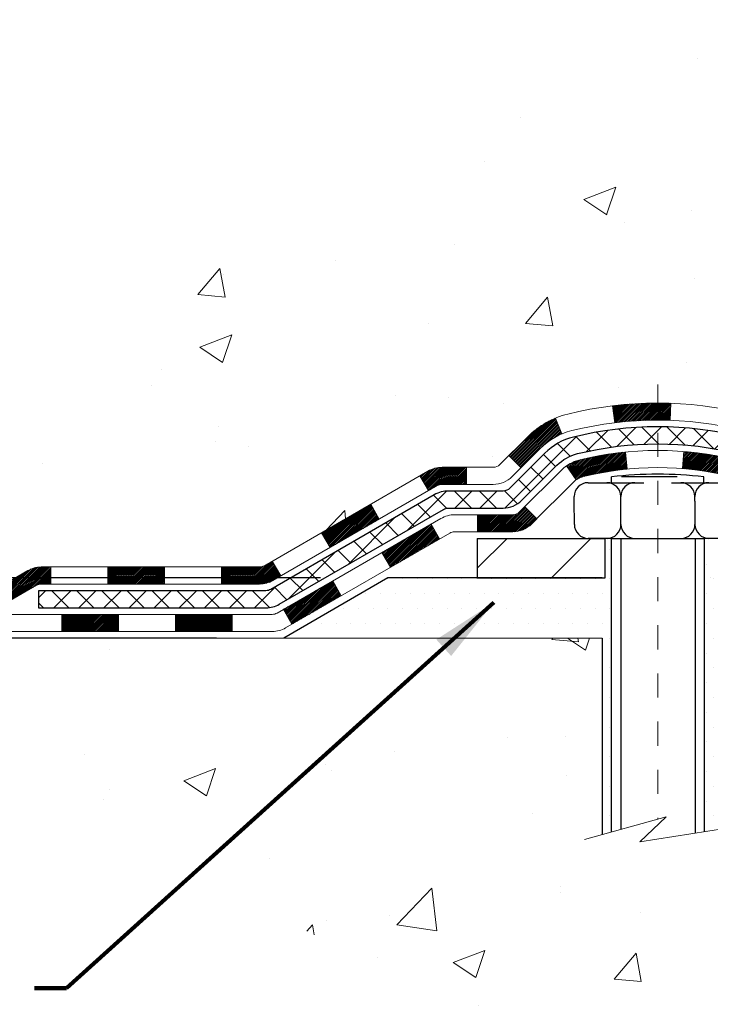
# Model space of a CAD drawing. Units: inches. Extents: x 1.5 to 50.8, y 3.6 to 43.7.
# Drawn here: x 17.3 to 20.2, y 21.4 to 25.5 of the extents above; entities that cross this region are included whole.
import ezdxf

# ---------------------------------------------------------------- set-up
doc = ezdxf.new("R2010")
doc.units = ezdxf.units.IN
doc.header["$MEASUREMENT"] = 0
doc.linetypes.add('CENTERX2', pattern=[4, 2.5, -0.5, 0.5, -0.5])
for name, color, linetype, lineweight in [('CENTERLINE - L', 1, 'CENTERX2', 18), ('CONCRETE - H', 130, 'Continuous', 9), ('CONCRETE - L', 132, 'Continuous', 13), ('DECK COAT - H', 20, 'Continuous', 20), ('DECK COAT - L', 22, 'Continuous', 18), ('DIMS', 50, 'Continuous', 25), ('MIG FOOT - H', 251, 'Continuous', 20), ('MIG FOOT - L', 7, 'Continuous', 30), ('PVC SIDESHEET - H', 170, 'Continuous', 20), ('PVC SIDESHEET - L', 150, 'Continuous', 25), ('SCREW - L', 1, 'Continuous', 25), ('SETTING BED - H', 210, 'Continuous', 20), ('SETTING BED - L', 212, 'Continuous', 25), ('TEXT - 4', 241, 'Continuous', 25)]:
    doc.layers.add(name, color=color, linetype=linetype, lineweight=lineweight)
doc.layers.add('METAL11', color=7, linetype='Continuous')
doc.styles.add('ROMANS', font='romans', dxfattribs={"width": 0.9})
doc.styles.get("Standard").update_dxf_attribs({"font": 'arial.ttf'})
doc.dimstyles.get("Standard").update_dxf_attribs({"dimtxt": 0.18, "dimasz": 0.18, "dimexe": 0.18, "dimexo": 0.0625, "dimgap": 0.09, "dimtad": 0, "dimtih": 1, "dimtoh": 1, "dimdec": 4, "dimzin": 0, "dimdsep": 46, "dimtxsty": 'Standard', "dimcen": 0.09, "dimadec": 0, "dimazin": 0, "dimtfac": 1, "dimtdec": 4, "dimtofl": 0, "dimtmove": 0, "dimatfit": 3, "dimfxl": 1, "dimtolj": 1, "dimtzin": 0, "dimarcsym": 0})
doc.dimstyles.new('STANDARD$0', dxfattribs={"dimtxt": 0.18, "dimasz": 0.18, "dimexe": 0.18, "dimexo": 0.0625, "dimgap": 0.09, "dimtad": 0, "dimtih": 1, "dimtoh": 1, "dimdec": 4, "dimzin": 0, "dimdsep": 46, "dimtxsty": 'Standard', "dimcen": 0.09, "dimadec": 0, "dimazin": 0, "dimtfac": 1, "dimtdec": 4, "dimtofl": 0, "dimtmove": 0, "dimatfit": 3, "dimfxl": 1, "dimtolj": 1, "dimtzin": 0, "dimarcsym": 0})
pattern_1 = [(45, (-161.6986080812274, -138.420461652994), (-0.003479849246914297, 0.003479849246914297), [])]

# ---------------------------------------------------------------- blocks, each defined once
blk = doc.blocks.new('*D7')
at = {"layer": 'DEFPOINTS', "color": 0, "transparency": 16777216}
for p in [(16.86398487552214, 31.71246583733606), (20.6440102427261, 31.71246583733606), (18.84753733831002, 23.20641624244869)]:
    blk.add_point(p, dxfattribs=at)
at = {"layer": 'DIMS', "color": 0, "lineweight": -2, "transparency": 16777216}
for p, q in [((20.3640102427261, 31.71246583733606), (16.58398487552214, 31.71246583733606)), ((16.86398487552214, 31.43246583733606), (16.86398487552214, 28.71538090583321)), ((16.86398487552214, 23.48641624244869), (16.86398487552214, 27.20871423916654)), ((18.56753733831002, 23.20641624244869), (16.58398487552214, 23.20641624244869))]:
    blk.add_line(p, q, dxfattribs=at)
at = {"layer": 'DIMS', "color": 0, "transparency": 16777216}
for points in [[(16.81731820885548, 31.43246583733606), (16.91065154218881, 31.43246583733606), (16.86398487552214, 31.71246583733606)], [(16.81731820885547, 23.48641624244869), (16.91065154218881, 23.48641624244869), (16.86398487552214, 23.20641624244869)]]:
    blk.add_solid(points, dxfattribs=at)
at = {"layer": 'DIMS', "color": 0, "transparency": 16777216, "insert": (16.86398487552214, 27.96204757249988), "char_height": 0.28, "attachment_point": 5, "style": 'ROMANS'}
blk.add_mtext('\\A1;8 1/2 IN \\P[215.9mm]', dxfattribs=at)
blk = doc.blocks.new('*D8')
at = {"layer": 'DEFPOINTS', "color": 0, "transparency": 16777216}
for p in [(18.84753733831093, 23.20641624244869), (16.13015479516224, 22.95641674245), (18.4145255024311, 22.95641674245)]:
    blk.add_point(p, dxfattribs=at)
at = {"layer": 'DIMS', "color": 0, "lineweight": -2, "transparency": 16777216}
for p, q in [((15.85015479516224, 24.44837094539517), (16.13015479516224, 24.44837094539517)), ((16.13015479516224, 24.44837094539517), (16.13015479516224, 23.76641624244869)), ((16.13015479516224, 23.48641624244869), (16.13015479516224, 23.76641624244869)), ((18.56753733831093, 23.20641624244869), (15.85015479516224, 23.20641624244869)), ((18.1345255024311, 22.95641674245), (15.85015479516224, 22.95641674245)), ((16.13015479516224, 22.67641674244999), (16.13015479516224, 22.39641674245))]:
    blk.add_line(p, q, dxfattribs=at)
at = {"layer": 'DIMS', "color": 0, "transparency": 16777216}
for points in [[(16.08348812849557, 23.48641624244869), (16.17682146182891, 23.48641624244869), (16.13015479516224, 23.20641624244869)], [(16.08348812849557, 22.67641674244999), (16.17682146182891, 22.67641674244999), (16.13015479516224, 22.95641674245)]]:
    blk.add_solid(points, dxfattribs=at)
at = {"layer": 'DIMS', "color": 0, "transparency": 16777216, "insert": (14.64615479516224, 24.44837094539518), "char_height": 0.28, "attachment_point": 5, "style": 'ROMANS'}
blk.add_mtext('\\A1;1/4 IN \\P [6.4mm]', dxfattribs=at)

msp = doc.modelspace()

# ---------------------------------------------------------------- hatches: boundary and pattern name
at = {"layer": 'CONCRETE - H'}
h = msp.add_hatch(dxfattribs=at)
h.set_pattern_fill('AR-CONC', color=256, scale=0.19)
h.set_pattern_definition([(49.99999999999999, (288.9145096168737, 591.2470624772072), (1.362794346941432, -0.1192290564669307), [0.1425, -1.5675]), (355, (288.9145096168737, 591.2470624772072), (-0.2636275338647, 1.429165054030022), [0.114, -1.254]), (100.45144446, (289.0280758107737, 591.2371267236073), (1.099166808781513, 1.309935982840396), [0.1211063647999999, -1.332170012799998]), (46.18420000000002, (288.9145096168737, 591.6270624772072), (2.027758528275987, -0.3144866335068454), [0.2137499999999998, -2.351249999999997]), (96.63563549, (289.0834894323737, 591.6008551939073), (1.775857696781034, 1.850825341471646), [0.1816596498, -1.998256144]), (351.1841639899999, (288.9145096168737, 591.6270624772072), (1.775857695604069, 1.850825340512981), [0.171, -1.8810000019]), (21, (289.1045096168737, 591.5320624772072), (1.134123399025077, -0.7649758922641438), [0.1425, -1.5675]), (326.0000000000001, (289.1045096168737, 591.5320624772072), (0.4622991306510053, 1.377785085589021), [0.114, -1.254]), (71.45144474, (289.1990198994737, 591.4683144866073), (1.596422515786945, 0.6128091903320723), [0.121106361, -1.3321700128]), (37.50000000000001, (288.9145096168737, 591.2470624772072), (0.02310372510285227, 0.6324983222794919), [0, -1.2388, 0, -1.273, 0, -1.25875]), (7.499999999999999, (288.9145096168737, 591.2470624772072), (0.4998321211400824, 0.7493822525764845), [0, -0.7258, 0, -1.2103, 0, -0.47975]), (327.5, (288.4908096168737, 591.2470624772072), (1.014262628727577, -0.04285425629532154), [0, -0.475, 0, -1.482, 0, -1.9665]), (317.5, (288.3008096168737, 591.2470624772072), (1.108053721750534, 0.1901994664314037), [0, -0.6175, 0, -0.9842, 0, -1.3965])])
edge = h.paths.add_edge_path()
edge.add_spline(control_points=[(16.40204791198505, 31.71246583733629), (15.302080535583, 30.43912951343183), (20.16057274834964, 31.29244448673061), (20.65157198422571, 27.86243506453892), (20.89395181233192, 24.63991180307236), (13.63650234980491, 23.19615549868096), (15.33437891503741, 22.95641674245909)], knot_values=[0, 0, 0, 0, 3.905692511642462, 5.215537355991901, 9.655873363581575, 13.63605160825023, 13.63605160825023, 13.63605160825023, 13.63605160825023], degree=3, periodic=0)
edge.add_line((15.33437891503644, 22.95641674245659), (16.52579664483864, 22.956416742455))
edge.add_line((16.52579664483864, 22.956416742455), (16.52579664484364, 23.08240075096811))
edge.add_line((16.52579664484364, 23.08240075096811), (16.52579664484364, 23.15326675096814))
edge.add_line((16.52579664484364, 23.15326675096814), (17.19548034484347, 23.15326675096814))
edge.add_arc((17.19548034484376, 23.19263675096844), 0.03937000000030366, 269.9999999995864, 299.9999999998179)
edge.add_line((17.2151653448438, 23.15854133082113), (17.35092625246159, 23.23692292737977))
edge.add_arc((17.4060442524613, 23.14145575096976), 0.1102359999984947, 90.00000000005912, 120.000000000277, ccw=False)
edge.add_line((17.40604425246119, 23.25169175096827), (18.3140021934903, 23.25169175096816))
edge.add_arc((18.31400219349041, 23.29106175096766), 0.03936999999950785, 269.9999999998346, 300.0000000004798)
edge.add_line((18.33368719349045, 23.25696633082126), (19.01377437964913, 23.64961433363889))
edge.add_arc((19.0737743203764, 23.54569125096445), 0.1199999999993094, 89.99999999997289, 119.99996732142489, ccw=False)
edge.add_line((19.07377432037646, 23.66569125096377), (19.28521570293611, 23.66569125096388))
edge.add_arc((19.28521570293623, 23.70506125096373), 0.03936999999984891, 269.9999999998346, 315)
edge.add_line((19.31305449691143, 23.67722245698852), (19.42952102104425, 23.79368898112094))
edge.add_arc((19.67922299535115, 23.54398700681467), 0.3531319186157165, 103.90200089114808, 135.0000000000717, ccw=False)
edge.add_arc((19.96850758843436, 22.37521723337264), 1.557170273115702, 76.09799910893622, 103.90200089106582, ccw=False)
edge.add_arc((20.25779218151803, 23.54398700681467), 0.3531319186155928, 44.99999999994782, 76.09799910893253, ccw=False)
edge.add_line((20.50749415582476, 23.79368898112094), (20.62396067995758, 23.67722245698852))
edge.add_arc((20.65179947393261, 23.70506125096293), 0.03936999999916414, 224.9999999993565, 270)
edge.add_line((20.65179947393261, 23.66569125096377), (22.36270457641666, 23.66569125096365))
edge.add_arc((22.3627045764166, 23.70506125096362), 0.0393699999999626, 270.0000000000828, 360.0000000001655)
edge.add_line((22.40207457641662, 23.70506125096373), (22.40207457641731, 29.0661124831718))
edge.add_arc((22.36270457641729, 29.06611248317191), 0.03937000000001944, 359.9999999998346, 432.6976227627146)
edge.add_line((22.37441378478769, 29.10370093005842), (22.35714084369437, 29.11022692685302))
edge.add_line((22.35714084369437, 29.11022692685302), (22.33996424751984, 29.11694130692141))
edge.add_line((22.33996424751984, 29.11694130692141), (22.32298034118338, 29.12403245353691))
edge.add_line((22.32298034118338, 29.12403245353691), (22.30628546960378, 29.13168874997306))
edge.add_line((22.30628546960378, 29.13168874997306), (22.28997597769984, 29.1400985795032))
edge.add_line((22.28997597769984, 29.1400985795032), (22.27413706337501, 29.14941415122431))
edge.add_line((22.27413706337501, 29.14941415122431), (22.25879653406508, 29.15960143130398))
edge.add_line((22.25879653406508, 29.15960143130398), (22.2439637798995, 29.1705666182642))
edge.add_line((22.2439637798995, 29.1705666182642), (22.229648182478, 29.18221588294902))
edge.add_line((22.229648182478, 29.18221588294902), (22.21585912688323, 29.19445544743022))
edge.add_line((22.21585912688323, 29.19445544743022), (22.20260784769988, 29.20721874902726))
edge.add_line((22.20260784769988, 29.20721874902726), (22.18991046614673, 29.22051113191302))
edge.add_line((22.18991046614673, 29.22051113191302), (22.17778033855319, 29.2343392079969))
edge.add_line((22.17778033855319, 29.2343392079969), (22.16621754796387, 29.24867057718203))
edge.add_line((22.16621754796387, 29.24867057718203), (22.15521908688214, 29.26346375584732))
edge.add_line((22.15521908688214, 29.26346375584732), (22.14478194781276, 29.27867726037213))
edge.add_line((22.14478194781276, 29.27867726037213), (22.13490312325956, 29.2942696071356))
edge.add_line((22.13490312325956, 29.2942696071356), (22.1255796057273, 29.31019931251686))
edge.add_line((22.1255796057273, 29.31019931251686), (22.11680832408564, 29.32642493477071))
edge.add_line((22.11680832408564, 29.32642493477071), (22.10858107952998, 29.34290840653049))
edge.add_line((22.10858107952998, 29.34290840653049), (22.10088086382183, 29.35961745766796))
edge.add_line((22.10088086382183, 29.35961745766796), (22.09368980043718, 29.37652038944922))
edge.add_line((22.09368980043718, 29.37652038944922), (22.08698953621632, 29.39358698864172))
edge.add_line((22.08698953621632, 29.39358698864172), (22.08075716045522, 29.41080124617921))
edge.add_line((22.08075716045522, 29.41080124617921), (22.07496723034927, 29.42815504461525))
edge.add_line((22.07496723034927, 29.42815504461525), (22.06959427594956, 29.4456403510998))
edge.add_line((22.06959427594956, 29.4456403510998), (22.06461282730669, 29.46324913278333))
edge.add_line((22.06461282730669, 29.46324913278333), (22.05999741447312, 29.48097335681579))
edge.add_line((22.05999741447312, 29.48097335681579), (22.055722567499, 29.49880499034717))
edge.add_line((22.055722567499, 29.49880499034717), (22.05176281643634, 29.51673600052792))
edge.add_line((22.05176281643634, 29.51673600052792), (22.04809269133574, 29.53475835450755))
edge.add_line((22.04809269133574, 29.53475835450755), (22.04468672224874, 29.55286401943651))
edge.add_line((22.04468672224874, 29.55286401943651), (22.04151943922687, 29.57104496246476))
edge.add_line((22.04151943922687, 29.57104496246476), (22.03856537232076, 29.58929315074253))
edge.add_line((22.03856537232076, 29.58929315074253), (22.03579905158239, 29.60760055142001))
edge.add_line((22.03579905158239, 29.60760055142001), (22.03319500706192, 29.62595913164697))
edge.add_line((22.03319500706192, 29.62595913164697), (22.03111070976109, 29.64150471982263))
edge.add_line((22.03111070976109, 29.64150471982263), (22.03109296969177, 29.6415028658918))
edge.add_line((22.03109296969177, 29.6415028658918), (22.02837186688265, 29.66279769935014))
edge.add_line((22.02837186688265, 29.66279769935014), (22.026101831326, 29.68126162112677))
edge.add_line((22.026101831326, 29.68126162112677), (22.02389219219248, 29.69974459105348))
edge.add_line((22.02389219219248, 29.69974459105348), (22.0217243250338, 29.71818036142989))
edge.add_arc((22.08037179042776, 29.7251062424455), 0.05905499999981448, 173.3218076344386, 186.7350621768957, ccw=False)
edge.add_line((22.02171747953406, 29.73197390861097), (22.02389219219248, 29.75046789383683))
edge.add_line((22.02389219219248, 29.75046789383683), (22.026101831326, 29.76895086376354))
edge.add_line((22.026101831326, 29.76895086376354), (22.02837186688265, 29.78741478553972))
edge.add_line((22.02837186688265, 29.78741478553972), (22.0307277688118, 29.80585162631625))
edge.add_line((22.0307277688118, 29.80585162631625), (22.03319500706192, 29.82425335324289))
edge.add_line((22.03319500706192, 29.82425335324289), (22.03579905158193, 29.84261193347007))
edge.add_line((22.03579905158193, 29.84261193347007), (22.03856537232076, 29.86091933414733))
edge.add_line((22.03856537232076, 29.86091933414733), (22.04151943922687, 29.8791675224251))
edge.add_line((22.04151943922687, 29.8791675224251), (22.04468672224874, 29.89734846545336))
edge.add_line((22.04468672224874, 29.89734846545336), (22.04809269133574, 29.91545413038231))
edge.add_line((22.04809269133574, 29.91545413038231), (22.05176281643634, 29.93347648436217))
edge.add_line((22.05176281643634, 29.93347648436217), (22.055722567499, 29.95140749454269))
edge.add_line((22.055722567499, 29.95140749454269), (22.05999741447312, 29.96923912807407))
edge.add_line((22.05999741447312, 29.96923912807407), (22.06461282730669, 29.98696335210654))
edge.add_line((22.06461282730669, 29.98696335210654), (22.0695942759491, 30.00457213379006))
edge.add_line((22.0695942759491, 30.00457213379006), (22.07496723034927, 30.02205744027484))
edge.add_line((22.07496723034927, 30.02205744027484), (22.08075716045522, 30.03941123871088))
edge.add_line((22.08075716045522, 30.03941123871088), (22.08698953621632, 30.05662549624814))
edge.add_line((22.08698953621632, 30.05662549624814), (22.09368980043718, 30.07369209544087))
edge.add_line((22.09368980043718, 30.07369209544087), (22.10088086382183, 30.09059502722213))
edge.add_line((22.10088086382183, 30.09059502722213), (22.10858107952998, 30.1073040783596))
edge.add_line((22.10858107952998, 30.1073040783596), (22.11680832408564, 30.12378755011915))
edge.add_line((22.11680832408564, 30.12378755011915), (22.1255796057273, 30.140013172373))
edge.add_line((22.1255796057273, 30.140013172373), (22.13490312325956, 30.15594287775449))
edge.add_line((22.13490312325956, 30.15594287775449), (22.14478194781276, 30.17153522451796))
edge.add_line((22.14478194781276, 30.17153522451796), (22.15521908688214, 30.18674872904277))
edge.add_line((22.15521908688214, 30.18674872904277), (22.16621754796387, 30.20154190770783))
edge.add_line((22.16621754796387, 30.20154190770783), (22.17778033855319, 30.21587327689296))
edge.add_line((22.17778033855319, 30.21587327689296), (22.18991046614673, 30.22970135297684))
edge.add_line((22.18991046614673, 30.22970135297684), (22.20260784769988, 30.2429937358626))
edge.add_line((22.20260784769988, 30.2429937358626), (22.21585912688323, 30.25575703745987))
edge.add_line((22.21585912688323, 30.25575703745987), (22.229648182478, 30.26799660194084))
edge.add_line((22.229648182478, 30.26799660194084), (22.2439637798995, 30.27964586662589))
edge.add_line((22.2439637798995, 30.27964586662589), (22.25879653406508, 30.29061105358611))
edge.add_line((22.25879653406508, 30.29061105358611), (22.27413706337501, 30.30079833366577))
edge.add_line((22.27413706337501, 30.30079833366577), (22.2897892119401, 30.31000406011609))
edge.add_line((22.2897892119401, 30.31000406011609), (22.28978299916588, 30.31001439789853))
edge.add_line((22.28978299916588, 30.31001439789853), (22.28997597769984, 30.31011390538689))
edge.add_line((22.28997597769984, 30.31011390538689), (22.2897892119401, 30.31000406011609))
edge.add_line((22.2897892119401, 30.31000406011609), (22.30628546960378, 30.31852373491657))
edge.add_line((22.30628546960378, 30.31852373491657), (22.32298034118338, 30.3261800313525))
edge.add_line((22.32298034118338, 30.3261800313525), (22.33996424751984, 30.33327117796799))
edge.add_line((22.33996424751984, 30.33327117796799), (22.35714084369437, 30.33998555803638))
edge.add_line((22.35714084369437, 30.33998555803638), (22.37441378478741, 30.34651155483133))
edge.add_arc((22.36270457641672, 30.38410000171863), 0.03937000000085676, 287.3023772373359, 359.9999999990073)
edge.add_line((22.40207457641753, 30.38410000171795), (22.40207457641753, 30.4979894394584))
edge.add_line((22.40207457641753, 30.4979894394584), (22.40207457641753, 30.57333505057696))
edge.add_line((22.40207457641753, 30.57333505057696), (22.47294057641756, 30.57333505057696))
edge.add_line((22.47294057641756, 30.57333505057696), (22.5002354728108, 30.57333505057685))
edge.add_arc((22.46112957641787, 30.57788760669784), 0.03936999999909736, 353.3597387376518, 417.0968478611493)
edge.add_line((22.48251617305294, 30.61094226422589), (22.16729823259703, 30.81489049569863))
edge.add_arc((22.34498807641864, 31.0135828491265), 0.2665564328768962, 179.9999999998045, 228.1938505934675, ccw=False)
edge.add_line((22.07843164354171, 31.01358284912741), (22.07843164354216, 31.06279645147689))
edge.add_line((22.07843164354216, 31.06279645147689), (22.05955368666463, 31.06279645147689))
edge.add_line((22.05955368666463, 31.06279645147689), (21.98868793863284, 31.06279645147689))
edge.add_line((21.98868793863284, 31.06279645147689), (21.98868793863284, 31.00910257888646))
edge.add_line((21.98868793863284, 31.00910257888646), (21.78986904099492, 31.00910257888646))
edge.add_arc((21.78986904099492, 31.08784273636676), 0.07874015748029706, 180, 270, ccw=False)
edge.add_line((21.71112888351462, 31.08784273636676), (21.71112888351462, 31.71240015226764))
edge.add_line((21.71112888351462, 31.71240015226764), (20.64401024272655, 31.71240015226764))
edge.add_line((20.64401024272655, 31.71240015226764), (16.40204791198505, 31.71246583733629))
h = msp.add_hatch(dxfattribs=at)
h.set_pattern_fill('AR-CONC', color=256, scale=0.1875)
h.set_pattern_definition([(49.99999999999999, (-19.66037500035995, 335.8129526903085), (1.344862842376413, -0.1176602530923658), [0.140625, -1.546875]), (355, (-19.66037500035995, 335.8129526903085), (-0.260158750524375, 1.410360250687522), [0.1125, -1.2375]), (100.45144446, (-19.54830309848498, 335.8031476703083), (1.084704087613335, 1.29269998306618), [0.1195128599999998, -1.314641459999997]), (46.18420000000002, (-19.66037500035995, 336.1879526903085), (2.001077495009198, -0.3103486514870185), [0.2109374999999996, -2.320312499999994]), (96.63563549, (-19.49361860348503, 336.1620902396834), (1.752491148139178, 1.826472376452282), [0.17926939125, -1.9719633]), (351.1841639899999, (-19.66037500035995, 336.1879526903085), (1.7524911469777, 1.826472375506232), [0.16875, -1.856250001875]), (21, (-19.47287500035995, 336.0942026903085), (1.119200722722116, -0.7549104199975103), [0.140625, -1.546875]), (326.0000000000001, (-19.47287500035995, 336.0942026903085), (0.4562162473529657, 1.359656334462849), [0.1125, -1.2375]), (71.45144474, (-19.37960827410993, 336.0312934890584), (1.575416956368696, 0.6047459115119134), [0.11951285625, -1.31464146]), (37.50000000000001, (-19.66037500035995, 335.8129526903085), (0.02279972871992, 0.6241759759337091), [0, -1.2225, 0, -1.25625, 0, -1.2421875]), (7.499999999999999, (-19.66037500035995, 335.8129526903085), (0.4932553827040286, 0.7395219597794255), [0, -0.7162499999999999, 0, -1.194375, 0, -0.4734375]), (327.5, (-20.07850000036009, 335.8129526903085), (1.000917067823267, -0.04229038450196204), [0, -0.46875, 0, -1.4625, 0, -1.940625]), (317.5, (-20.26600000036009, 335.8129526903085), (1.093474067516974, 0.1876968418730957), [0, -0.609375, 0, -0.97125, 0, -1.378125])])
edge = h.paths.add_edge_path()
edge.add_line((16.03279499282161, 22.95641674245659), (19.73828378886827, 22.95641674244636))
edge.add_line((19.73828378886827, 22.95641674244613), (19.738283788866, 22.14073740011637))
edge.add_line((19.738283788866, 22.14073740011637), (20.00386821841192, 22.21391320641411))
edge.add_line((20.00386821841192, 22.21391320641411), (19.89361640362239, 22.11046892584765))
edge.add_line((19.89361640362239, 22.11046892584765), (20.20576639933023, 22.15956679252796))
edge.add_line((20.20576639933023, 22.15956679252796), (20.2057663993325, 22.95641674244499))
edge.add_line((20.2057663993325, 22.95641674244499), (23.14400908841952, 22.95641674243681))
edge.add_line((23.14400908841952, 22.95641674243658), (23.14400908841361, 20.94307015299447))
edge.add_spline(control_points=[(23.07873712797954, 20.9430701529947), (22.63917017253124, 20.95995961059172), (21.70767455704407, 20.99575041675772), (19.90538498280392, 20.30537711445246), (18.59006331954942, 22.30340377694657), (16.24978768136924, 21.81028765320517), (16.07002108663954, 22.75979302536408), (16.03279499282161, 22.95641674245659)], knot_values=[0, 0, 0, 0, 1.332308185977909, 2.823322404776319, 5.1415694641975, 7.287758576092802, 7.848260585836714, 7.848260585836714, 7.848260585836714, 7.848260585836714], degree=3, periodic=0)
h.paths.add_polyline_path([(15.29894644234827, 19.9577165923644), (22.41094644234789, 19.9577165923644), (22.41094644234789, 21.46518325903109), (15.29894644234827, 21.46518325903109)], flags=9)
at = {"layer": 'DECK COAT - H'}
h = msp.add_hatch(dxfattribs=at)
h.set_pattern_fill('ANSI31', color=256, scale=0.03937, style=0)
h.set_pattern_definition(pattern_1)
h.paths.add_polyline_path([(21.35708748843416, 23.66569125096377), (21.12086748843438, 23.66569125096377), (21.12086748843438, 23.59482525096374), (21.35708748843416, 23.59482525096374)])
h.paths.add_polyline_path([(20.88464748843415, 23.66569125096377), (20.65179947393261, 23.66569125096377, -0.02144170134057288), (20.64842748843392, 23.66583591968666), (20.64842748843438, 23.59482525096374), (20.88464748843415, 23.59482525096374)])
h.paths.add_polyline_path([(20.49461867721874, 23.80593235012012, 0.1237366593047226), (20.3426363420046, 23.88677501765589, 0.01313217533143259), (20.26276125934436, 23.90433267591826), (20.24936992956935, 23.83474343649952, -0.01313217533147817), (20.32560993923533, 23.81798481802881, -0.1237366593049013), (20.44709268038986, 23.75336553947447)])
h.paths.add_polyline_path([(21.16535558843424, 23.46884125096395), (20.92913558843446, 23.46884125096395), (20.92913558843446, 23.39797525096393), (21.16535558843424, 23.39797525096393)])
h.paths.add_polyline_path([(20.32087691998703, 23.68697076064169, 0.04324640446576285), (20.2953407787565, 23.6956911298029, 0.04070359398944642), (20.07709667343232, 23.73119645742774), (20.07143971583963, 23.66055660474687, -0.04070359398944876), (20.27831437598724, 23.62690093017583, -0.04324640446531137), (20.29227115985822, 23.62213481040218)])
h.paths.add_polyline_path([(20.69291558843423, 23.46884125096395), (20.57026153417945, 23.46884125096395, -0.1989123673794921), (20.54242274020424, 23.48037245698848), (20.50372681657853, 23.51906838061419), (20.45361698742289, 23.46895855145855), (20.4923129110486, 23.43026262783284, 0.198912367379553), (20.57026153417945, 23.39797525096393), (20.69291558843423, 23.39797525096393)])
h.paths.add_polyline_path([(20.02258264130359, 23.93144830494672, 0.008683585791257758), (19.96850758843419, 23.93238750648849), (19.96850758843419, 23.86152150648847, -0.008683585791259676), (20.02012171409314, 23.86062504751491)])
h.paths.add_polyline_path([(19.96850758843419, 23.93238750648849, 0.03014854381015566), (19.78123320363483, 23.92108513338), (19.78975596237359, 23.85073349843484, -0.03014854381015595), (19.96850758843419, 23.86152150648847)])
h.paths.add_polyline_path([(19.83456977936947, 23.72892765615612, 0.03601941678383571), (19.64167439811234, 23.6956911298029, 0.0935601540946129), (19.58895399352031, 23.67156265258897), (19.62988645160857, 23.61371350539677, -0.09356015409565223), (19.6587008008816, 23.62690093017583, -0.03601941678380825), (19.84154728089214, 23.65840599686991)])
h.paths.add_polyline_path([(19.46626822909155, 23.45182859110393), (19.41615839993591, 23.50193842025957), (19.3945924366646, 23.48037245698848, -0.1989123673796988), (19.36675364268939, 23.46884125096373), (19.21950984268932, 23.46884125096373), (19.21950984268932, 23.39797525096393), (19.36675364268939, 23.39797525096393, 0.1989123673795969), (19.44470226582024, 23.43026262783307)])
h.paths.add_polyline_path([(19.47963085019927, 23.7435791519653, -0.09785809462208828), (19.57055053565063, 23.80449486718491), (19.54326710530648, 23.86989826453274, 0.09785809462147925), (19.42952102104454, 23.79368898112117), (19.35018045821442, 23.71434841829129), (19.40029028737007, 23.66423858913587)])
h = msp.add_hatch(dxfattribs=at)
h.set_pattern_fill('ANSI31', color=256, scale=0.03937, style=0)
h.set_pattern_definition(pattern_1)
h.paths.add_polyline_path([(19.17419230293598, 23.66569125096377), (19.07377432037646, 23.66569125096377, 0.1316523525283877), (19.01377437964919, 23.64961433363889), (18.98053943955728, 23.63042615730425), (19.01597243955729, 23.56905440103962), (19.05132689500232, 23.58946627852212, -0.1316523525285442), (19.07132687524489, 23.59482525096374), (19.17419230293598, 23.59482525096374)])
h.paths.add_polyline_path([(18.81139985131102, 23.45094451771744), (18.77596685131101, 23.51231627398207), (18.57139426306475, 23.39420639066012), (18.60682726306476, 23.33283463439549)])
h.paths.add_polyline_path([(18.36682167481894, 23.27609650733817), (18.33368717404409, 23.25696631959378, -0.1316523525284907), (18.31400219349024, 23.25169175096827), (18.15494739349032, 23.25169175096827), (18.15494739349032, 23.18082575096825), (18.31400219349024, 23.18082575096825, 0.131652352528452), (18.36912013904083, 23.19559454312017), (18.40225467481895, 23.21472475107354)])
h.paths.add_polyline_path([(17.91872739349009, 23.25169175096827), (17.68250739349031, 23.25169175096827), (17.68250739349031, 23.18082575096825), (17.91872739349009, 23.18082575096825)])
h.paths.add_polyline_path([(17.44628739349008, 23.25169175096827), (17.40604425246119, 23.25169175096827, 0.1316524975873674), (17.35092625246142, 23.23692292737989), (17.21516534484334, 23.15854133082113), (17.25059834484335, 23.0971695745565), (17.38635925246143, 23.17555117111525, -0.1316524975873194), (17.40604425246119, 23.18082575096825), (17.44628739349008, 23.18082575096825)])
h.paths.add_polyline_path([(16.99823664484364, 23.15326675096814), (16.76201664484341, 23.15326675096814), (16.76201664484341, 23.08240075096811), (16.99823664484364, 23.08240075096811)])
h.paths.add_polyline_path([(19.06224015440347, 23.36846417111534), (19.02680715440346, 23.42983592737975), (18.82223463352119, 23.31172592737963), (18.8576676335212, 23.25035417111523)])
h.paths.add_polyline_path([(18.61766211263938, 23.19361592737975), (18.41308959175757, 23.07550592737963), (18.44852259175758, 23.01413417111522), (18.65309511263939, 23.13224417111511)])
h.paths.add_polyline_path([(18.20021289202049, 23.05484175096823), (17.96399289202026, 23.05484175096823), (17.96399289202026, 22.98397575096821), (18.20021289202049, 22.98397575096821)])
h.paths.add_polyline_path([(17.72777289202048, 23.05484175096823), (17.49155289202025, 23.05484175096823), (17.49155289202025, 22.98397575096821), (17.72777289202048, 22.98397575096821)])
h.paths.add_polyline_path([(17.25533289202048, 23.05484175096823), (17.01911289202025, 23.05484175096823), (17.01911289202025, 22.98397575096821), (17.25533289202048, 22.98397575096821)])
h.paths.add_polyline_path([(16.78289289202047, 23.05484175096823), (16.54667289202024, 23.05484175096823), (16.54667289202024, 22.98397575096821), (16.78289289202047, 22.98397575096821)])
at = {"layer": 'MIG FOOT - H'}
h = msp.add_hatch(dxfattribs=at)
h.set_pattern_fill('ANSI31', color=256, scale=1.9685, style=0)
h.set_pattern_definition([(45, (-923.5769375344156, -435.8502681797899), (-0.1739924623457148, 0.1739924623457148), [])])
h.paths.add_polyline_path([(22.7420090884354, 30.47523374244603), (22.90600908843516, 30.47523374244603), (22.9060090884347, 29.91273374244603), (22.74200908843494, 29.91273374244603)])
edge = h.paths.add_edge_path()
edge.add_line((22.74200908843494, 29.53773374244603), (22.9060090884347, 29.53773374244603))
edge.add_line((22.9060090884347, 29.53773374244603), (22.90600908843516, 23.56074624244608))
edge.add_arc((22.55167908843458, 23.56074624244631), 0.3543300000001182, 270.00000000001836, 359.9999999999908, ccw=False)
edge.add_line((22.55167908843458, 23.20641624244619), (20.18725911943483, 23.20641624244619))
edge.add_line((20.18725911943483, 23.20641624244619), (20.18725911943483, 23.37041624244618))
edge.add_line((20.18725911943483, 23.37041624244618), (22.55167908843458, 23.37041624244618))
edge.add_arc((22.55167908843504, 23.56074624244631), 0.1903299999999604, 269.9999999999658, 360.0000000000171)
edge.add_line((22.74200908843494, 23.56074624244631), (22.74200908843494, 29.53773374244626))
h.paths.add_polyline_path([(19.21850908843516, 23.37041624244618), (19.74975605743492, 23.37041624244595), (19.74975605743492, 23.20641624244619), (19.2185090884347, 23.20641624244619)])
at = {"layer": 'PVC SIDESHEET - H'}
h = msp.add_hatch(dxfattribs=at)
h.set_pattern_fill('ANSI37', color=256, scale=0.59055, style=0)
h.set_pattern_definition([(45, (-156.6421698465491, 21.23451396279908), (-0.05219773870371446, 0.05219773870371446), []), (135, (-156.6421698465491, 21.23451396279908), (-0.05219773870371446, -0.05219773870371446), [])])
edge = h.paths.add_edge_path()
edge.add_line((22.57136557641633, 23.60663625096382), (22.57136557641587, 29.1286531689074))
edge.add_line((22.57136557641587, 29.12865316890763), (22.50049957642176, 29.12865316890763))
edge.add_line((22.50049957642176, 29.12865316890763), (22.50049957641676, 23.60663625096382))
edge.add_arc((22.46112957641634, 23.60663625096382), 0.0393699999999626, -90.00000000008271, 1.2397549653542228e-10, ccw=False)
edge.add_line((22.46112957641634, 23.56726625096386), (20.6110305040558, 23.56726625096386))
edge.add_arc((20.6110305040558, 23.6066362509636), 0.03936999999984758, 224.9999999999986, 270, ccw=False)
edge.add_line((20.5831917100806, 23.57879745698839), (20.43789717088629, 23.7240919961827))
edge.add_arc((20.25779218151746, 23.54398700681364), 0.2547069186167359, 44.99999999999887, 76.09799910892326)
edge.add_arc((19.96850758843419, 22.37521723337424), 1.458745273114343, 76.09799910892217, 89.99999999999889)
edge.add_line((19.96850758843419, 23.83396250648858), (19.96850758843419, 23.76309650648856))
edge.add_arc((19.96850758843419, 22.37521723337401), 1.387879273114407, 76.0979991089194, 89.99999999999773, ccw=False)
edge.add_arc((20.25779218151746, 23.54398700681364), 0.1838409186166491, 44.999999999980616, 76.09799910891797, ccw=False)
edge.add_line((20.3877873417311, 23.67398216702706), (20.53308188092495, 23.52868762783297))
edge.add_arc((20.6110305040558, 23.60663625096382), 0.1102359999999188, 224.9999999999793, 270.0000000000148)
edge.add_line((20.6110305040558, 23.49640025096384), (22.46112957641634, 23.49640025096384))
edge.add_arc((22.46112957641634, 23.60663625096382), 0.1102359999999862, 270, 360)
edge = h.paths.add_edge_path()
edge.add_arc((19.96850758843419, 22.37521723337424), 1.458745273114317, 90.00000000000333, 103.9020008910643)
edge.add_arc((19.67922299535093, 23.5439870068141), 0.2547069186164337, 103.9020008910608, 134.9999999999958)
edge.add_line((19.4991180059821, 23.7240919961827), (19.35382346678779, 23.57879745698839))
edge.add_arc((19.32598467281258, 23.60663625096382), 0.03937000000000068, 270, 315.0000000000109, ccw=False)
edge.add_line((19.32598467281258, 23.56726625096386), (19.10014736044303, 23.56726625096386))
edge.add_arc((19.10014736044349, 23.44726625096374), 0.1200000000000032, 90, 120.0000000000007)
edge.add_line((19.04014736044354, 23.55118929941788), (18.36006112934518, 23.15854133082113))
edge.add_arc((18.34037612934497, 23.1926367509681), 0.03936999999995549, 270, 300.0000000000537, ccw=False)
edge.add_line((18.34037612934497, 23.15326675096814), (17.3954950927552, 23.15326675096814))
edge.add_line((17.3954950927552, 23.15326675096814), (17.3954950927552, 23.08240075096811))
edge.add_line((17.3954950927552, 23.08240075096811), (18.34037612934497, 23.08240075096811))
edge.add_arc((18.34037612934497, 23.1926367509681), 0.1102359999999025, 269.9999999999853, 300.0000000000077)
edge.add_line((18.3954941293452, 23.0971695745565), (19.07769991251979, 23.4910412671151))
edge.add_arc((19.09769991251977, 23.45640025096387), 0.03999999999995452, 90, 120.0000000000075, ccw=False)
edge.add_line((19.09769991251977, 23.49640025096384), (19.32598467281304, 23.49640025096384))
edge.add_arc((19.32598467281258, 23.60663625096382), 0.1102359999999978, 270.0000000000148, 314.9999999999749)
edge.add_line((19.40393329594343, 23.52868762783297), (19.5492278351382, 23.67398216702751))
edge.add_arc((19.67922299535138, 23.5439870068141), 0.1838409186163035, 103.902000891054, 134.9999999999639, ccw=False)
edge.add_arc((19.96850758843419, 22.37521723337424), 1.387879273114356, 90.00000000000591, 103.90200089106179, ccw=False)
edge.add_line((19.96850758843419, 23.76309650648856), (19.96850758843419, 23.83396250648858))
at = {"layer": 'SETTING BED - H', "linetype": 'Continuous'}
h = msp.add_hatch(dxfattribs=at)
h.set_pattern_fill('DOTS', color=256, scale=0.9842500000000001, style=0)
h.set_pattern_definition([(7.016477563892661e-15, (11.15749378666322, 13.60541297655656), (0.0307578125, 0.061515625), [0, -0.061515625])])
h.paths.add_polyline_path([(20.2057663993325, 22.95641674244499), (20.20576639933023, 22.15956679252796), (20.16136436953656, 22.1525828265848), (20.16136436953656, 23.37041624244618), (20.18725911943437, 23.37041624244618), (20.18725911943437, 23.20641624244619), (22.84216632055694, 23.20639121952687), (22.8425238362899, 22.95641674243749)])
h.paths.add_polyline_path([(19.77565080733183, 23.37041624244618), (19.74975605743401, 23.37041624244618), (19.74975605743401, 23.20641624244619), (18.84753733831093, 23.20641624244869), (18.41452550244293, 22.95641674245), (19.73828378886827, 22.95641674244613), (19.738283788866, 22.14073740011637), (19.77565080733183, 22.15103304022538)])

# ---------------------------------------------------------------- linework, layer by layer
at = {"layer": 'CENTERLINE - L', "ltscale": 0.03}
msp.add_line((19.96850758843419, 24.00951485636202), (19.96850758843419, 22.20496978915222), dxfattribs=at)
at = {"layer": 'CONCRETE - L'}
for q in [(15.33437891503735, 22.95641674245841), (19.738283788866, 22.14073740011637)]:
    msp.add_line((19.73828378886827, 22.95641674244613), q, dxfattribs=at)
msp.add_lwpolyline([(19.66476037301271, 22.12047967926257), (20.00386821841192, 22.21391320641411), (19.89361640362239, 22.11046892584765), (20.31791886071431, 22.17720717911326)], dxfattribs=at)
at = {"layer": 'DECK COAT - L'}
for p, q in [((20.02012171409314, 23.86062504751491), (20.02258264130359, 23.93144830494672)), ((19.78975596237359, 23.85073349843484), (19.78123320363483, 23.92108513338)), ((19.57055053565063, 23.80449486718491), (19.54326710530648, 23.86989826453274)), ((19.84154728089214, 23.65840599686991), (19.83456977936947, 23.72892765615612)), ((20.07143971583963, 23.66055660474687), (20.07709667343232, 23.73119645742774)), ((19.40029028736961, 23.66423858913587), (19.35018045821442, 23.71434841829129)), ((19.17419230293598, 23.66569125096377), (19.17419230293598, 23.59482525096374)), ((19.62988645160857, 23.61371350539699), (19.58895399352031, 23.67156265258919)), ((19.01597248570141, 23.56905432111527), (18.9805394857014, 23.6304260773799)), ((18.81139996481915, 23.45094432111515), (18.77596696481913, 23.51231607737979)), ((19.41615839993591, 23.50193842025957), (19.4662682290911, 23.45182859110415)), ((19.21950984268932, 23.46884125096373), (19.21950984268932, 23.39797525096393)), ((18.60682744393733, 23.33283432111504), (18.57139444393732, 23.39420607737967)), ((19.06224015440347, 23.36846417111511), (19.02680715440346, 23.42983592737975)), ((18.8576676335212, 23.25035417111523), (18.82223463352119, 23.31172592737986)), ((18.40225492305552, 23.21472432111515), (18.36682192305551, 23.27609607737978)), ((17.44628739349008, 23.18082575096825), (17.44628739349008, 23.25169175096827)), ((17.68250739349031, 23.18082575096825), (17.68250739349031, 23.25169175096827)), ((17.91872739349009, 23.18082575096825), (17.91872739349009, 23.25169175096827)), ((18.15494739349032, 23.18082575096825), (18.15494739349032, 23.25169175096827)), ((18.65309511263939, 23.13224417111511), (18.61766211263938, 23.19361592737975)), ((18.44852259175758, 23.014134171115), (18.41308959175757, 23.07550592737963)), ((17.49155289202025, 22.98397575096821), (17.49155289202025, 23.05484175096823)), ((17.72777289202048, 22.98397575096821), (17.72777289202048, 23.05484175096823)), ((17.96399289202026, 22.98397575096821), (17.96399289202026, 23.05484175096823)), ((18.20021289202049, 22.98397575096821), (18.20021289202049, 23.05484175096823))]:
    msp.add_line(p, q, dxfattribs=at)
for points in [[(22.36270457641666, 23.66569125096377), (20.65179947393261, 23.66569125096377, -0.1989123673796998), (20.62396067995741, 23.67722245698852), (20.50749415582476, 23.79368898112094, 0.1365295740960137), (20.3426363420046, 23.88677501765589, 0.1219165551892847), (19.59437883486379, 23.88677501765589, 0.1365295740960137), (19.42952102104408, 23.79368898112094), (19.31305449691143, 23.67722245698852, -0.1989123673796998), (19.28521570293623, 23.66569125096377), (19.07377432037646, 23.66569125096377, 0.1316523525283649), (19.01377437964919, 23.64961433363889), (18.33368719349045, 23.25696633082126, -0.1316524975873946), (18.31400219349024, 23.25169175096827), (17.40604425246119, 23.25169175096827, 0.1316524975874045), (17.35092625246142, 23.23692292737989), (17.2151653448438, 23.15854133082113, -0.1316524975873946)], [(17.25059834484381, 23.0971695745565), (17.38635925246143, 23.17555117111525, -0.1316524975874045), (17.40604425246119, 23.18082575096825), (18.31400219349024, 23.18082575096825, 0.1316524975873946), (18.36912019349046, 23.19559457455663), (19.05132689500232, 23.58946627852212, -0.1316523525284855), (19.07132687524489, 23.59482525096374), (19.28521570293623, 23.59482525096374, 0.1989123673796998), (19.36316432606708, 23.62711262783288), (19.47963085019927, 23.74357915196553, -0.1365295740960137), (19.61140523763305, 23.81798481802881, -0.1219165551892847), (20.32560993923533, 23.81798481802881, -0.1365295740960137), (20.45738432666911, 23.74357915196553), (20.57385085080176, 23.62711262783288, 0.1903426122985657), (20.64842748843438, 23.59482525096374), (22.36270457641666, 23.59482525096374)], [(22.53986957641672, 23.46884125096395), (20.57026153417945, 23.46884125096395, -0.1989123673796998), (20.54242274020424, 23.48037245698848), (20.36830018594827, 23.65449501124446, 0.1365295740960137), (20.2953407787565, 23.6956911298029, 0.1219165551892847), (19.64167439811189, 23.6956911298029, 0.1365295740960137), (19.56871499092057, 23.65449501124446), (19.3945924366646, 23.48037245698848, -0.1989123673796998), (19.36675364268939, 23.46884125096373), (19.12652025970846, 23.46884125096373, 0.1316524975874019), (19.06652025970806, 23.45276429941797), (18.38643402861015, 23.06011633082122, -0.1316524975873946), (18.36674902860995, 23.05484175096823), (16.54667289202024, 23.05484175096823)], [(16.54667289202024, 22.98397575096821), (18.36674902860995, 22.98397575096821, 0.1316524975873946), (18.42186702861017, 22.99874457455659), (19.10407281178476, 23.39261626711519, -0.1316524975874622), (19.12407281178474, 23.3979752509637), (19.36675364268939, 23.39797525096393, 0.1989123673796998), (19.44470226582024, 23.43026262783307), (19.61882482007621, 23.60438518208881, -0.1365295740960137), (19.6587008008816, 23.62690093017583, -0.1219165551892847), (20.27831437598724, 23.62690093017583, -0.1365295740960137), (20.31819035679263, 23.60438518208881), (20.4923129110486, 23.43026262783307, 0.1989123673796998), (20.57026153417945, 23.39797525096393), (22.55955457641647, 23.39797525096393)]]:
    msp.add_lwpolyline(points, format="xyb", dxfattribs=at)
at = {"layer": 'METAL11'}
msp.add_line((20.18725911943437, 23.20641624244619), (20.18725911943437, 23.20641624244619), dxfattribs=at)
at = {"layer": 'MIG FOOT - L'}
for p, q in [((19.21850908843516, 23.37041624244618), (19.2185090884347, 23.20641624244619)), ((19.21850908843516, 23.37041624244618), (19.2185090884347, 23.20641624244619)), ((19.2185090884347, 23.37041624244618), (19.74975605743492, 23.37041624244618)), ((19.74975605743492, 23.20641624244619), (19.74975605743492, 23.37041624244618)), ((19.2185090884347, 23.20641624244619), (19.74975605743492, 23.20641624244619))]:
    msp.add_line(p, q, dxfattribs=at)
at = {"layer": 'PVC SIDESHEET - L'}
msp.add_lwpolyline([(20.31898856038077, 23.79123307372939, 0.1219165551892847), (19.61802661648807, 23.79123307372939, 0.1365295740960137), (19.4991180059821, 23.7240919961827), (19.35382346678779, 23.57879745698839, -0.1989123673796998), (19.32598467281258, 23.56726625096386), (19.10014736044349, 23.56726625096386, 0.1316524975874019), (19.04014736044354, 23.55118929941788), (18.36006112934518, 23.15854133082113, -0.1316524975873946), (18.34037612934497, 23.15326675096814), (17.3954950927552, 23.15326675096814), (17.3954950927552, 23.08240075096811), (18.34037612934497, 23.08240075096811, 0.1316524975873946), (18.3954941293452, 23.0971695745565), (19.07769991251979, 23.4910412671151, -0.1316524975875106), (19.09769991251977, 23.49640025096384), (19.32598467281258, 23.49640025096384, 0.1989123673796998), (19.40393329594343, 23.52868762783297), (19.54922783513774, 23.67398216702706, -0.1365295740960137), (19.63505301925733, 23.72244287410232, -0.1219165551892847), (20.30196215761106, 23.72244287410232, -0.1365295740960137)], format="xyb", dxfattribs=at)
at = {"layer": 'SCREW - L'}
for p, q in [((19.67922241678087, 23.60184437976901), (19.79493648544229, 23.60184437976901)), ((19.7762342331045, 23.60184437976901), (19.7762342331045, 23.6258220458382)), ((19.79493648544229, 23.60184437976901), (19.91065055410371, 23.60184437976901)), ((20.04931354216541, 23.62551462157095), (19.81788540484257, 23.62551462157095)), ((20.02636462276513, 23.60184437976901), (20.14207869142655, 23.60184437976901)), ((20.14207869142655, 23.60184437976901), (20.25779276008797, 23.60184437976901)), ((20.16044666067518, 23.60184437976901), (20.16044666067518, 23.6258220458382)), ((19.62136538244994, 23.52470166732807), (19.62136538244994, 23.5439873454383)), ((19.62214360656498, 23.42827327677688), (19.62136538244994, 23.52470166732807)), ((19.81513348388324, 23.52470166732807), (19.81513348388324, 23.5439873454383)), ((19.81513348388324, 23.41881569538001), (19.81513348388324, 23.52470166732807)), ((20.12271514492767, 23.52470166732807), (20.12271514492767, 23.5439873454383)), ((20.12271514492767, 23.52470166732807), (20.12271514492767, 23.41881569538001)), ((19.77565080733183, 23.37041624244618), (19.68000064089546, 23.37041624244618)), ((19.77565080733183, 23.37041624244618), (19.77565080733183, 22.15087075036551)), ((19.77565080733183, 23.37041624244618), (20.16136436953656, 23.37041624244618)), ((19.8152120007905, 23.37041624244618), (19.8152120007905, 22.16221073717762)), ((20.12389716162369, 23.37041624244618), (20.12389716162369, 22.14700379463162)), ((20.16136436953656, 23.37041624244618), (20.16136436953656, 22.15218354226923)), ((20.25857098420255, 23.37041624244618), (20.16136436953656, 23.37041624244618))]:
    msp.add_line(p, q, dxfattribs=at)
for centre, radius, start, end in [((19.96834044688984, 21.99720669542527), 1.639906325670983, 83.27266067357623, 96.72733932642377), ((19.67922241678087, 23.5439873454383), 0.05785703433070866, 90, 180), ((19.75727644955276, 23.5439873454383), 0.05785703433070866, 0, 90), ((19.87299051821418, 23.5439873454383), 0.05785703433070866, 90, 180), ((20.06485811059673, 23.5439873454383), 0.05785703433070866, 0, 90), ((20.18057217925815, 23.5439873454383), 0.05785703433070866, 90, 180), ((19.68000064089546, 23.42827327677688), 0.05785703433070866, 180, 270), ((19.75805467366735, 23.42827327677688), 0.05785703433070866, 270, 0), ((19.87376874232876, 23.42827327677688), 0.05785703433070866, 180, 270), ((20.06563633471177, 23.42827327677688), 0.05785703433070866, 270, 0), ((20.18135040337319, 23.42827327677688), 0.05785703433070866, 180, 270)]:
    msp.add_arc(centre, radius, start, end, dxfattribs=at)
at = {"layer": 'SETTING BED - L'}
for p, q in [((18.84753733831093, 23.20641624244869), (18.41452550244338, 22.95641674245)), ((19.73828378886918, 23.20641624244619), (18.84753733831093, 23.20641624244869)), ((19.73828378886827, 22.95641674244613), (19.738283788866, 22.14073740011637))]:
    msp.add_line(p, q, dxfattribs=at)

# ---------------------------------------------------------------- dimensions: what is measured, and where the dimension line sits
at = {"layer": 'DIMS'}
for base, p1, p2, text, dimstyle, override, picture, middle in [((16.86398487552214, 31.71246583733606), (18.84753733831002, 23.20641624244869), (20.6440102427261, 31.71246583733606), '<> \\P[215.9mm]', 'STANDARD$0', {"dimtxt": 0.28, "dimasz": 0.28, "dimexe": 0.28, "dimexo": 0.28, "dimgap": 0.28, "dimlunit": 5, "dimpost": ' IN', "dimtxsty": 'ROMANS', "dimfrac": 2}, '*D7', (16.86398487552214, 27.96204757249988)), ((16.13015479516224, 22.95641674245), (18.84753733831093, 23.20641624244869), (18.4145255024311, 22.95641674245), '<> \\P[]', 'Standard', {"dimtxt": 0.28, "dimasz": 0.28, "dimexe": 0.28, "dimexo": 0.28, "dimgap": 0.28, "dimlunit": 5, "dimpost": ' IN', "dimtxsty": 'ROMANS', "dimtmove": 1, "dimfrac": 2}, '*D8', (15.98939678859659, 24.44837094539518))]:
    dim = msp.add_linear_dim(base=base, p1=p1, p2=p2, angle=90, text=text, dimstyle=dimstyle, override=override, dxfattribs=at)
    dim.commit()
    dim.dimension.update_dxf_attribs({"geometry": picture, "text_midpoint": middle, "dimtype": 160})

# ---------------------------------------------------------------- leaders
at = {"layer": 'TEXT - 4'}
msp.add_leader([(19.28720526926975, 23.10372421972583), (17.51207066960359, 21.50253788728529), (17.37808219983089, 21.50253788728529)], dimstyle='Standard', override={"dimtxt": 0.7, "dimasz": 0.28, "dimexe": 0.5, "dimexo": 0.5, "dimtih": 0, "dimtoh": 0, "dimtxsty": 'ROMANS', "dimdle": 0.05, "dimclrd": 256, "dimclre": 256, "dimclrt": 256, "dimtfac": 0.3, "dimlwd": 65535, "dimlwe": 65535}, dxfattribs=at)

doc.saveas('drawing.dxf')
